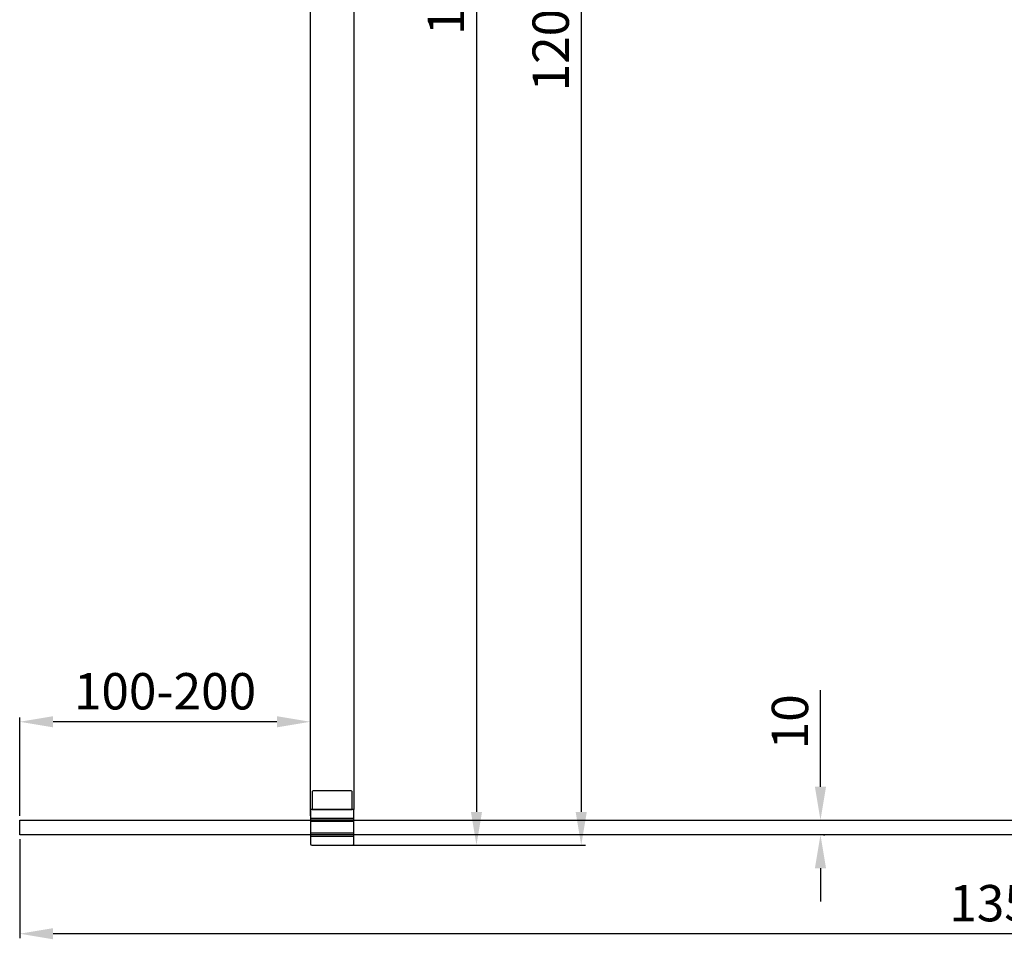
# Model space of a CAD drawing. Units: millimetres. Extents: x 397 to 29407, y -33991 to -8441.
# Drawn here: x 28014 to 28691, y -12299 to -11667 of the extents above; entities that cross this region are included whole.
import ezdxf

# ---------------------------------------------------------------- set-up
doc = ezdxf.new("R2010")
doc.units = ezdxf.units.MM
doc.styles.add('STYLE1', font='arial.ttf')
doc.dimstyles.new('dim1', dxfattribs={"dimscale": 0, "dimtxt": 20, "dimasz": 15, "dimexe": 5, "dimexo": 5, "dimgap": 5, "dimtad": 3, "dimdec": 0, "dimdsep": 46, "dimtxsty": 'STYLE1', "dimcen": 0, "dimclrd": 256, "dimclre": 256, "dimclrt": 256, "dimadec": 1, "dimazin": 2, "dimtfac": 1, "dimtdec": 0, "dimtofl": 0, "dimtmove": 0, "dimatfit": 3, "dimfxl": 0, "dimarcsym": 0})

# ---------------------------------------------------------------- blocks, each defined once
blk = doc.blocks.new('*D63')
at = {"lineweight": -2}
for p, q in [((28564.91, -12194.48), (28564.91, -12128.11)), ((28567.07, -12217.48), (28567.91, -12217.48)), ((28567.07, -12227.48), (28567.91, -12227.48)), ((28564.91, -12250.48), (28564.91, -12273.48))]:
    blk.add_line(p, q, dxfattribs=at)
for points in [[(28561.08, -12194.48), (28568.75, -12194.48), (28564.91, -12217.48)], [(28561.08, -12250.48), (28568.75, -12250.48), (28564.91, -12227.48)]]:
    blk.add_solid(points)
at = {"layer": 'Defpoints', "color": 0}
for p in [(28564.07, -12217.48), (28564.07, -12227.48), (28564.91, -12227.48)]:
    blk.add_point(p, dxfattribs=at)
at = {"insert": (28547.15, -12149.79), "char_height": 25, "attachment_point": 5, "rotation": 90, "style": 'STYLE1'}
blk.add_mtext('10', dxfattribs=at)
blk = doc.blocks.new('*D75')
at = {"lineweight": -2}
for p, q in [((28214.41, -11034.48), (28403.28, -11034.48)), ((28400.28, -11057.48), (28400.28, -12211.73)), ((28217.91, -12234.73), (28403.28, -12234.73))]:
    blk.add_line(p, q, dxfattribs=at)
for points in [[(28396.45, -11057.48), (28404.12, -11057.48), (28400.28, -11034.48)], [(28396.45, -12211.73), (28404.12, -12211.73), (28400.28, -12234.73)]]:
    blk.add_solid(points)
at = {"layer": 'Defpoints', "color": 0}
for p in [(28211.41, -11034.48), (28214.91, -12234.73), (28400.28, -12234.73)]:
    blk.add_point(p, dxfattribs=at)
at = {"insert": (28382.52, -11634.6), "char_height": 25, "attachment_point": 5, "rotation": 90, "style": 'STYLE1'}
blk.add_mtext('1200-1215', dxfattribs=at)
blk = doc.blocks.new('*D76')
at = {"lineweight": -2}
for p, q in [((28246.91, -11044.48), (28331.21, -11044.48)), ((28328.21, -11067.48), (28328.21, -12211.73)), ((28245.91, -12234.73), (28331.21, -12234.73))]:
    blk.add_line(p, q, dxfattribs=at)
for points in [[(28324.38, -11067.48), (28332.04, -11067.48), (28328.21, -11044.48)], [(28324.38, -12211.73), (28332.04, -12211.73), (28328.21, -12234.73)]]:
    blk.add_solid(points)
at = {"layer": 'Defpoints', "color": 0}
for p in [(28243.91, -11044.48), (28242.91, -12234.73), (28328.21, -12234.73)]:
    blk.add_point(p, dxfattribs=at)
at = {"insert": (28310.44, -11639.6), "char_height": 25, "attachment_point": 5, "rotation": 90, "style": 'STYLE1'}
blk.add_mtext('1190', dxfattribs=at)
blk = doc.blocks.new('*D77')
at = {"lineweight": -2}
for p, q in [((28013.91, -12214.48), (28013.91, -12146.8)), ((28213.91, -12214.48), (28213.91, -12146.8)), ((28190.91, -12149.8), (28036.91, -12149.8))]:
    blk.add_line(p, q, dxfattribs=at)
for points in [[(28036.91, -12145.97), (28036.91, -12153.63), (28013.91, -12149.8)], [(28190.91, -12145.97), (28190.91, -12153.63), (28213.91, -12149.8)]]:
    blk.add_solid(points)
at = {"layer": 'Defpoints', "color": 0}
for p in [(28013.91, -12149.8), (28013.91, -12217.48), (28213.91, -12217.48)]:
    blk.add_point(p, dxfattribs=at)
at = {"insert": (28113.91, -12132.04), "char_height": 25, "attachment_point": 5, "style": 'STYLE1'}
blk.add_mtext('100-200', dxfattribs=at)
blk = doc.blocks.new('*D78')
at = {"lineweight": -2}
for p, q in [((28013.91, -12230.48), (28013.91, -12298.55)), ((29368.91, -12230.48), (29368.91, -12298.55)), ((29345.91, -12295.55), (28036.91, -12295.55))]:
    blk.add_line(p, q, dxfattribs=at)
for points in [[(28036.91, -12291.72), (28036.91, -12299.39), (28013.91, -12295.55)], [(29345.91, -12291.72), (29345.91, -12299.39), (29368.91, -12295.55)]]:
    blk.add_solid(points)
at = {"layer": 'Defpoints', "color": 0}
for p in [(28013.91, -12227.48), (29368.91, -12227.48), (28013.91, -12295.55)]:
    blk.add_point(p, dxfattribs=at)
at = {"insert": (28691.41, -12277.78), "char_height": 25, "attachment_point": 5, "style": 'STYLE1'}
blk.add_mtext('1355', dxfattribs=at)

msp = doc.modelspace()

# ---------------------------------------------------------------- linework, layer by layer
for p, q in [((28243.91, -12210.23), (28213.91, -12210.23)), ((28213.91, -12210.23), (28213.91, -12233.73)), ((28243.91, -12233.73), (28243.91, -12210.23)), ((28243.91, -12216.23), (28213.91, -12216.23)), ((28243.91, -12217.48), (28213.91, -12217.48)), ((28243.91, -12218.48), (28213.91, -12218.48)), ((28243.91, -12226.48), (28213.91, -12226.48)), ((28243.91, -12227.48), (28213.91, -12227.48)), ((28243.91, -12228.73), (28213.91, -12228.73)), ((28214.91, -12234.73), (28242.91, -12234.73))]:
    msp.add_line(p, q)
for points in [[(28243.91, -12210.23), (28213.91, -12210.23), (28213.91, -11044.48), (28243.91, -11044.48)], [(28013.91, -12227.48), (28013.91, -12217.48), (29368.91, -12217.48), (29368.91, -12227.48)]]:
    msp.add_lwpolyline(points, close=True)
msp.add_lwpolyline([(28242.66, -12210.23), (28242.66, -12198.23, 0.414214), (28241.66, -12197.23), (28216.16, -12197.23, 0.414214), (28215.16, -12198.23), (28215.16, -12210.23)], format="xyb", close=True)
for centre, start, end in [((28214.91, -12233.73), 180, 270), ((28242.91, -12233.73), 270, 360)]:
    msp.add_arc(centre, 1, start, end)

# ---------------------------------------------------------------- dimensions: what is measured, and where the dimension line sits
for base, p1, p2, angle, text, picture, middle in [((28400.28, -12234.73), (28211.41, -11034.48), (28214.91, -12234.73), 90, '<>-1215', '*D75', (28382.52, -11634.6)), ((28013.91, -12149.8), (28213.91, -12217.48), (28013.91, -12217.48), 180, '100-<>', '*D77', (28113.91, -12132.04))]:
    dim = msp.add_linear_dim(base=base, p1=p1, p2=p2, angle=angle, text=text, dimstyle='dim1', override={"dimscale": 1, "dimtxt": 25, "dimasz": 23, "dimexe": 3, "dimexo": 3})
    dim.commit()
    dim.dimension.update_dxf_attribs({"geometry": picture, "text_midpoint": middle})
dim = msp.add_linear_dim(base=(28328.21, -12234.73), p1=(28243.91, -11044.48), p2=(28242.91, -12234.73), angle=90, dimstyle='dim1', override={"dimscale": 1, "dimtxt": 25, "dimasz": 23, "dimexe": 3, "dimexo": 3})
dim.commit()
dim.dimension.update_dxf_attribs({"geometry": '*D76', "text_midpoint": (28310.44, -11639.6)})
dim = msp.add_linear_dim(base=(28564.91, -12227.48), p1=(28564.07, -12217.48), p2=(28564.07, -12227.48), angle=90, dimstyle='dim1', override={"dimscale": 1, "dimtxt": 25, "dimasz": 23, "dimexe": 3, "dimexo": 3})
dim.commit()
dim.dimension.update_dxf_attribs({"geometry": '*D63', "text_midpoint": (28564.91, -12149.79), "dimtype": 160})
dim = msp.add_linear_dim(base=(28013.91, -12295.55), p1=(29368.91, -12227.48), p2=(28013.91, -12227.48), dimstyle='dim1', override={"dimscale": 1, "dimtxt": 25, "dimasz": 23, "dimexe": 3, "dimexo": 3})
dim.commit()
dim.dimension.update_dxf_attribs({"geometry": '*D78', "text_midpoint": (28691.41, -12277.78)})

doc.saveas('drawing.dxf')
